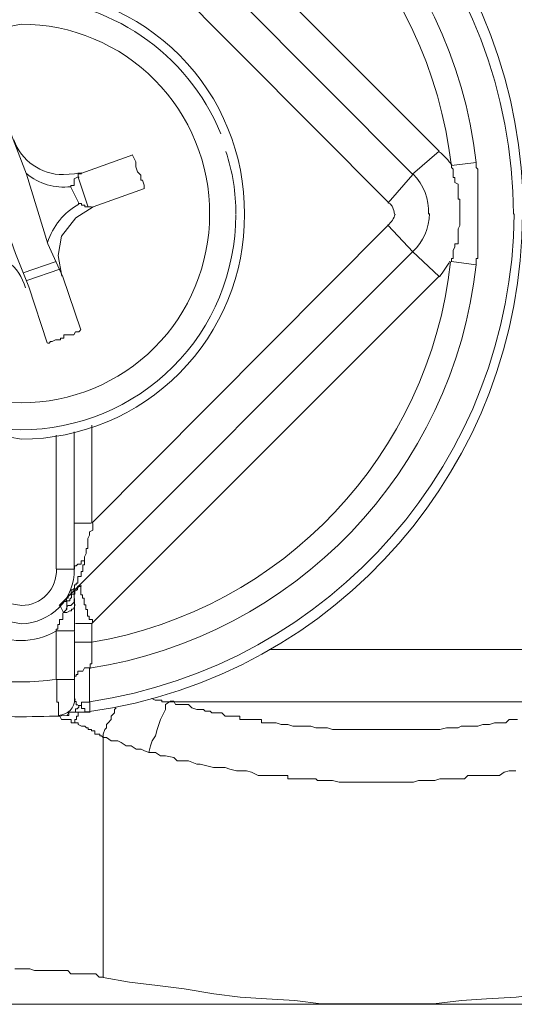
# Model space of a CAD drawing. Units: millimetres. Extents: x 286245 to 320813, y 442116 to 466567.
# Drawn here: x 296412 to 296439, y 449803 to 449857 of the extents above; entities that cross this region are included whole.
import ezdxf

# ---------------------------------------------------------------- set-up
doc = ezdxf.new("R2010")
doc.units = ezdxf.units.MM
doc.header["$MEASUREMENT"] = 0
doc.layers.add('at_Entity', color=7, linetype='Continuous')
doc.layers.add('kotłownia_urządzenia', color=7, linetype='Continuous', lineweight=15)

# ---------------------------------------------------------------- blocks, each defined once
blk = doc.blocks.new('vitomoduł 200')
at = {"layer": 'at_Entity', "color": 7, "lineweight": 20}
for p, q in [((357826.994, 378024.74), (357822.85, 378023.901)), ((357829.344, 378016.354), (357829.658, 378016.369)), ((357829.658, 378016.369), (357829.959, 378016.402)), ((357829.959, 378016.402), (357830.157, 378016.433)), ((357830.157, 378016.433), (357830.358, 378016.447)), ((357847.567, 378014.733), (357847.434, 378014.788)), ((357847.683, 378014.596), (357847.567, 378014.733)), ((357831.003, 378014.557), (357830.029, 378013.94)), ((357847.771, 378014.36), (357847.683, 378014.596)), ((357847.802, 378014.143), (357847.771, 378014.36)), ((357830.029, 378013.94), (357829.245, 378012.925)), ((357829.245, 378012.925), (357829.057, 378011.849)), ((357829.057, 378011.849), (357829.252, 378010.687)), ((357822.188, 378002.448), (357827.003, 378001.61)), ((357829.952, 377994.366), (357829.952, 378002.015)), ((357826.208, 377992.463), (357827.022, 377992.339)), ((357825.803, 377991.532), (357827.003, 377991.325))]:
    blk.add_line(p, q, dxfattribs=at)
for points in [[(357850.29, 378017.663), (357830.938, 378037.015)], [(357848.834, 378016.354), (357829.113, 378036.167)], [(357847.452, 378014.825), (357830.957, 378031.412)], [(357830.321, 378007.71), (357829.307, 378010.659), (357828.478, 378012.502), (357827.28, 378016.373), (357826.542, 378018.308), (357825.437, 378021.349)], [(357823.547, 378020.704), (357824.653, 378017.663), (357825.298, 378015.82), (357826.681, 378011.949), (357827.418, 378010.106), (357828.432, 378006.973)], [(357833.224, 378017.451), (357830.367, 378016.437)], [(357833.841, 378015.589), (357833.841, 378015.774), (357833.749, 378016.05), (357833.657, 378016.05), (357833.657, 378016.327), (357833.472, 378016.511), (357833.38, 378016.787), (357833.38, 378016.88), (357833.38, 378017.064), (357833.288, 378017.248), (357833.196, 378017.433)], [(357850.29, 378017.663), (357848.816, 378016.373)], [(357852.364, 378017.036), (357850.982, 378016.852)], [(357852.364, 378011.304), (357852.364, 378011.489), (357852.364, 378011.673), (357852.456, 378011.673), (357852.456, 378011.857), (357852.456, 378012.042), (357852.456, 378012.134), (357852.456, 378012.226), (357852.456, 378012.502), (357852.456, 378012.687), (357852.456, 378012.779), (357852.456, 378012.871), (357852.456, 378013.055), (357852.456, 378013.147), (357852.456, 378013.332), (357852.456, 378013.516), (357852.456, 378013.608), (357852.456, 378013.7), (357852.456, 378013.885), (357852.456, 378013.977), (357852.456, 378014.161), (357852.456, 378014.345), (357852.456, 378014.438), (357852.456, 378014.53), (357852.456, 378014.714), (357852.456, 378014.806), (357852.456, 378014.99), (357852.456, 378015.175), (357852.456, 378015.359), (357852.456, 378015.451), (357852.456, 378015.543), (357852.456, 378015.82), (357852.456, 378015.82), (357852.456, 378016.004), (357852.456, 378016.188), (357852.456, 378016.373), (357852.456, 378016.373), (357852.456, 378016.649), (357852.364, 378016.741), (357852.364, 378016.834), (357852.364, 378017.018)], [(357830.173, 378016.207), (357830.173, 378016.391), (357830.173, 378016.391), (357830.173, 378016.391), (357830.173, 378016.391), (357830.173, 378016.391), (357830.173, 378016.391), (357830.173, 378016.391), (357830.358, 378016.391), (357830.358, 378016.391), (357830.358, 378016.391)], [(357848.834, 378016.354), (357847.452, 378014.788)], [(357850.982, 378016.834), (357850.982, 378016.834), (357850.982, 378016.741), (357851.074, 378016.649), (357851.074, 378016.649), (357851.074, 378016.557), (357851.074, 378016.373), (357851.074, 378016.373), (357851.074, 378016.373), (357851.074, 378016.188), (357851.166, 378016.188), (357851.166, 378016.096), (357851.166, 378016.004), (357851.166, 378016.004), (357851.166, 378015.912), (357851.35, 378015.82), (357851.35, 378015.82), (357851.35, 378015.636), (357851.35, 378015.543), (357851.35, 378015.543), (357851.35, 378015.451), (357851.35, 378015.359), (357851.35, 378015.359), (357851.35, 378015.267), (357851.35, 378015.175), (357851.35, 378015.175), (357851.35, 378014.99), (357851.35, 378014.99), (357851.35, 378014.99), (357851.442, 378014.99), (357851.442, 378014.806), (357851.442, 378014.714), (357851.442, 378014.714), (357851.442, 378014.622), (357851.442, 378014.53), (357851.442, 378014.53), (357851.442, 378014.438), (357851.442, 378014.345), (357851.442, 378014.345), (357851.442, 378014.161), (357851.442, 378014.161), (357851.442, 378014.161), (357851.442, 378014.161), (357851.442, 378013.977), (357851.442, 378013.977), (357851.442, 378013.885), (357851.442, 378013.885), (357851.442, 378013.885), (357851.442, 378013.885), (357851.442, 378013.792), (357851.442, 378013.792), (357851.442, 378013.7), (357851.442, 378013.7), (357851.442, 378013.7), (357851.442, 378013.608), (357851.442, 378013.608), (357851.442, 378013.516), (357851.442, 378013.516), (357851.442, 378013.516), (357851.442, 378013.516), (357851.35, 378013.332), (357851.35, 378013.332), (357851.35, 378013.332), (357851.35, 378013.332), (357851.35, 378013.332), (357851.35, 378013.147), (357851.35, 378013.147), (357851.35, 378013.055), (357851.35, 378013.055), (357851.35, 378013.055), (357851.35, 378013.055), (357851.35, 378012.963), (357851.35, 378012.963), (357851.35, 378012.871), (357851.35, 378012.871), (357851.35, 378012.871), (357851.35, 378012.779), (357851.35, 378012.779), (357851.35, 378012.687), (357851.35, 378012.687), (357851.35, 378012.687), (357851.35, 378012.687), (357851.35, 378012.502), (357851.35, 378012.502), (357851.35, 378012.502), (357851.166, 378012.502), (357851.166, 378012.502), (357851.166, 378012.318), (357851.166, 378012.318), (357851.166, 378012.318), (357851.166, 378012.318), (357851.166, 378012.318), (357851.166, 378012.318), (357851.074, 378012.134), (357851.074, 378012.042), (357851.074, 378012.042), (357851.074, 378012.042), (357851.074, 378012.042), (357851.074, 378011.949), (357851.074, 378011.949), (357851.074, 378011.857), (357851.074, 378011.857), (357851.074, 378011.857), (357851.074, 378011.673), (357851.074, 378011.673), (357851.074, 378011.673), (357850.982, 378011.673), (357850.982, 378011.673), (357850.982, 378011.489), (357850.982, 378011.489), (357850.982, 378011.489)], [(357829.759, 378015.654), (357829.759, 378015.746), (357829.943, 378015.746), (357829.943, 378015.838), (357829.943, 378016.023), (357829.943, 378016.023), (357829.943, 378016.023), (357829.943, 378016.115), (357830.127, 378016.207), (357830.127, 378016.207), (357830.219, 378016.207)], [(357830.173, 378016.207), (357830.726, 378014.548)], [(357829.759, 378015.654), (357830.219, 378014.732)], [(357831.003, 378014.557), (357833.859, 378015.571)], [(357830.726, 378014.557), (357830.726, 378014.557), (357830.634, 378014.557), (357830.542, 378014.557), (357830.542, 378014.65), (357830.358, 378014.65), (357830.358, 378014.65), (357830.358, 378014.742), (357830.358, 378014.742), (357830.173, 378014.742), (357830.173, 378014.742)], [(357830.726, 378014.557), (357830.726, 378014.557), (357830.726, 378014.557), (357830.818, 378014.557), (357830.818, 378014.557), (357830.818, 378014.557), (357830.91, 378014.557), (357830.91, 378014.557), (357830.91, 378014.557), (357830.91, 378014.557), (357830.91, 378014.557)], [(357830.938, 377996.928), (357847.434, 378013.516)], [(357847.452, 378013.516), (357848.834, 378012.042)], [(357848.834, 378012.06), (357829.113, 377992.339)], [(357850.29, 378010.678), (357848.816, 378012.06)], [(357828.938, 378011.516), (357827.095, 378010.871)], [(357850.982, 378011.516), (357852.364, 378011.332)], [(357829.141, 378011.092), (357827.298, 378010.447)], [(357830.938, 377991.335), (357850.29, 378010.687)], [(357828.45, 378006.955), (357828.542, 378006.955), (357828.634, 378007.047), (357828.726, 378007.047), (357828.911, 378007.139), (357828.911, 378007.139), (357829.095, 378007.139), (357829.187, 378007.139), (357829.187, 378007.231), (357829.371, 378007.231), (357829.371, 378007.415), (357829.464, 378007.415), (357829.556, 378007.415), (357829.74, 378007.415), (357829.74, 378007.415), (357829.924, 378007.415), (357830.017, 378007.6), (357830.109, 378007.6), (357830.201, 378007.6), (357830.201, 378007.6), (357830.293, 378007.692)], [(357830.938, 378002.393), (357830.938, 377996.956)], [(357828.938, 378001.84), (357828.938, 377994.376)], [(357829.97, 377996.928), (357830.892, 377996.928)], [(357830.523, 377994.781), (357830.523, 377994.781), (357830.523, 377994.873), (357830.523, 377994.965), (357830.523, 377994.965), (357830.523, 377994.965), (357830.523, 377995.058), (357830.523, 377995.058), (357830.616, 377995.242), (357830.616, 377995.242), (357830.616, 377995.242), (357830.616, 377995.242), (357830.616, 377995.426), (357830.616, 377995.426), (357830.616, 377995.518), (357830.708, 377995.518), (357830.708, 377995.611), (357830.708, 377995.611), (357830.708, 377995.703), (357830.708, 377995.795), (357830.708, 377995.795), (357830.708, 377995.795), (357830.708, 377995.795), (357830.708, 377995.795), (357830.708, 377995.887), (357830.708, 377995.887), (357830.708, 377995.887), (357830.708, 377995.887), (357830.708, 377996.071), (357830.708, 377996.071), (357830.708, 377996.071), (357830.708, 377996.071), (357830.708, 377996.071), (357830.708, 377996.071), (357830.708, 377996.071), (357830.708, 377996.071), (357830.8, 377996.256), (357830.8, 377996.256), (357830.8, 377996.256), (357830.8, 377996.256), (357830.8, 377996.256), (357830.8, 377996.348), (357830.8, 377996.348), (357830.8, 377996.44), (357830.8, 377996.44), (357830.8, 377996.44), (357830.8, 377996.44), (357830.8, 377996.44), (357830.984, 377996.532), (357830.984, 377996.532), (357830.984, 377996.624), (357830.984, 377996.624), (357830.984, 377996.624), (357830.984, 377996.624), (357830.984, 377996.716), (357830.984, 377996.716), (357830.984, 377996.901), (357830.984, 377996.901), (357830.984, 377996.901), (357830.984, 377996.901), (357830.984, 377996.901)], [(357829.97, 377994.366), (357828.957, 377994.366)], [(357830.523, 377994.781), (357830.523, 377994.781), (357830.523, 377994.781), (357830.523, 377994.781), (357830.523, 377994.689), (357830.523, 377994.689), (357830.523, 377994.597), (357830.523, 377994.597), (357830.523, 377994.597), (357830.523, 377994.597), (357830.523, 377994.597), (357830.431, 377994.597), (357830.431, 377994.413), (357830.431, 377994.413), (357830.431, 377994.413), (357830.431, 377994.413), (357830.431, 377994.413), (357830.431, 377994.32), (357830.431, 377994.32), (357830.431, 377994.228), (357830.339, 377994.228), (357830.339, 377994.228), (357830.339, 377994.228), (357830.339, 377994.228), (357830.339, 377994.136), (357830.339, 377994.136), (357830.339, 377994.136), (357830.339, 377994.044), (357830.339, 377994.044), (357830.339, 377994.044), (357830.339, 377994.044), (357830.339, 377994.044), (357830.339, 377993.952), (357830.155, 377993.952), (357830.155, 377993.86), (357830.155, 377993.86), (357830.155, 377993.86), (357830.155, 377993.86), (357830.155, 377993.86), (357830.155, 377993.767), (357830.155, 377993.767), (357830.155, 377993.583), (357830.063, 377993.583), (357830.063, 377993.583), (357830.063, 377993.583), (357830.063, 377993.583), (357830.063, 377993.491), (357829.97, 377993.491), (357829.97, 377993.399), (357829.97, 377993.399), (357829.97, 377993.399), (357829.97, 377993.399), (357829.97, 377993.399), (357829.97, 377993.307), (357829.97, 377993.307), (357829.878, 377993.215), (357829.878, 377993.215), (357829.878, 377993.215), (357829.786, 377993.215), (357829.786, 377993.215), (357829.786, 377993.122), (357829.786, 377993.122), (357829.786, 377992.938), (357829.786, 377992.938), (357829.786, 377992.938), (357829.694, 377992.938), (357829.694, 377992.938), (357829.694, 377992.938), (357829.602, 377992.938), (357829.602, 377992.754), (357829.602, 377992.754), (357829.602, 377992.754), (357829.602, 377992.754), (357829.602, 377992.754), (357829.51, 377992.754), (357829.51, 377992.754), (357829.51, 377992.754), (357829.51, 377992.569), (357829.325, 377992.569), (357829.325, 377992.569), (357829.325, 377992.569), (357829.325, 377992.569), (357829.325, 377992.477), (357829.325, 377992.477), (357829.233, 377992.385), (357829.233, 377992.385), (357829.141, 377992.385), (357829.141, 377992.385), (357829.141, 377992.385), (357829.141, 377992.293), (357829.141, 377992.293)], [(357829.97, 377994.366), (357829.97, 377994.459), (357829.97, 377994.459), (357829.97, 377994.551), (357830.063, 377994.551), (357830.063, 377994.551), (357830.155, 377994.643), (357830.339, 377994.643), (357830.339, 377994.827), (357830.431, 377994.827), (357830.523, 377994.827)], [(357829.344, 377991.952), (357829.528, 377992.136), (357829.528, 377992.136), (357829.528, 377992.321), (357829.528, 377992.321), (357829.528, 377992.321), (357829.528, 377992.413), (357829.528, 377992.413), (357829.528, 377992.413), (357829.528, 377992.413), (357829.528, 377992.413), (357829.528, 377992.413), (357829.528, 377992.413), (357829.528, 377992.413), (357829.528, 377992.505), (357829.528, 377992.505), (357829.528, 377992.505), (357829.528, 377992.597), (357829.528, 377992.597), (357829.528, 377992.597), (357829.528, 377992.597), (357829.712, 377992.597), (357829.712, 377992.597), (357829.712, 377992.597), (357829.712, 377992.689), (357829.712, 377992.689), (357829.712, 377992.689), (357829.805, 377992.781), (357829.805, 377992.781), (357829.805, 377992.781), (357829.805, 377992.781), (357829.805, 377992.781), (357829.805, 377992.781), (357829.805, 377992.781), (357829.805, 377992.874), (357829.805, 377992.874), (357829.805, 377992.874), (357829.805, 377992.874), (357829.805, 377992.966), (357829.897, 377992.966), (357829.897, 377992.966), (357829.897, 377992.966), (357829.897, 377992.966), (357829.897, 377992.966), (357829.897, 377992.966), (357829.989, 377992.966), (357829.989, 377992.966), (357829.989, 377993.15), (357829.989, 377993.15), (357829.989, 377993.15), (357829.989, 377993.15), (357829.989, 377993.15), (357829.989, 377993.242), (357829.989, 377993.242), (357829.989, 377993.242), (357829.989, 377993.242), (357829.989, 377993.242), (357830.081, 377993.242), (357830.081, 377993.242), (357830.081, 377993.242), (357830.081, 377993.242), (357830.081, 377993.242), (357830.081, 377993.242), (357830.173, 377993.334), (357830.173, 377993.334), (357830.173, 377993.334), (357830.173, 377993.334), (357830.173, 377993.427), (357830.173, 377993.427), (357830.173, 377993.427), (357830.173, 377993.427), (357830.358, 377993.427)], [(357830.321, 377993.399), (357830.136, 377993.399), (357830.136, 377993.307), (357830.136, 377993.215), (357830.136, 377993.215), (357829.952, 377993.122), (357829.952, 377992.938), (357829.952, 377992.938), (357829.952, 377992.938), (357829.952, 377992.754), (357829.952, 377992.754)], [(357830.321, 377993.399), (357830.321, 377993.399), (357830.321, 377993.399), (357830.321, 377993.399), (357830.321, 377993.399), (357830.321, 377993.399), (357830.321, 377993.399), (357830.321, 377993.399), (357830.321, 377993.399), (357830.321, 377993.399), (357830.321, 377993.399), (357830.321, 377993.399), (357830.321, 377993.399), (357830.321, 377993.399), (357830.321, 377993.399), (357830.321, 377993.399), (357830.321, 377993.399), (357830.321, 377993.399), (357830.321, 377993.399), (357830.321, 377993.399), (357830.321, 377993.399), (357830.321, 377993.399), (357830.321, 377993.399), (357830.321, 377993.399), (357830.321, 377993.399), (357830.321, 377993.399), (357830.321, 377993.399), (357830.321, 377993.399), (357830.321, 377993.399), (357830.321, 377993.399), (357830.321, 377993.307), (357830.321, 377993.307), (357830.321, 377993.307), (357830.321, 377993.307), (357830.321, 377993.307), (357830.321, 377993.307), (357830.321, 377993.307), (357830.321, 377993.307), (357830.321, 377993.307), (357830.321, 377993.307), (357830.321, 377993.215), (357830.321, 377993.215), (357830.321, 377993.215), (357830.321, 377993.215), (357830.321, 377993.215), (357830.321, 377993.215), (357830.321, 377993.215), (357830.321, 377993.215), (357830.321, 377993.215), (357830.321, 377993.215), (357830.321, 377993.215), (357830.321, 377993.215), (357830.321, 377993.215), (357830.321, 377993.215), (357830.321, 377993.215), (357830.321, 377993.122), (357830.321, 377993.122), (357830.321, 377993.122), (357830.321, 377993.122), (357830.321, 377993.122), (357830.321, 377993.122), (357830.321, 377992.938), (357830.321, 377992.938), (357830.321, 377992.938), (357830.321, 377992.938), (357830.321, 377992.938), (357830.413, 377992.938), (357830.413, 377992.938), (357830.413, 377992.938), (357830.413, 377992.938), (357830.413, 377992.938), (357830.413, 377992.938), (357830.413, 377992.938), (357830.413, 377992.938), (357830.413, 377992.938), (357830.413, 377992.938), (357830.413, 377992.938), (357830.413, 377992.754), (357830.413, 377992.754), (357830.413, 377992.754), (357830.413, 377992.754), (357830.505, 377992.754), (357830.505, 377992.754), (357830.505, 377992.754), (357830.505, 377992.754), (357830.505, 377992.754), (357830.505, 377992.569), (357830.505, 377992.569), (357830.505, 377992.569), (357830.505, 377992.569), (357830.505, 377992.477), (357830.505, 377992.477), (357830.505, 377992.385), (357830.597, 377992.385), (357830.597, 377992.385), (357830.597, 377992.385), (357830.597, 377992.293), (357830.597, 377992.109), (357830.597, 377992.109), (357830.689, 377992.109), (357830.689, 377992.109), (357830.689, 377992.109), (357830.689, 377992.109), (357830.689, 377991.924), (357830.689, 377991.924), (357830.689, 377991.924), (357830.689, 377991.924), (357830.689, 377991.924), (357830.689, 377991.924), (357830.689, 377991.74), (357830.689, 377991.74), (357830.781, 377991.74), (357830.781, 377991.74), (357830.781, 377991.648), (357830.781, 377991.556), (357830.966, 377991.556), (357830.966, 377991.556), (357830.966, 377991.464), (357830.966, 377991.371), (357830.966, 377991.371), (357830.966, 377991.371)], [(357829.97, 377992.367), (357829.97, 377992.735)], [(357829.344, 377991.952), (357829.16, 377992.321)], [(357829.344, 377991.952), (357829.528, 377991.952), (357829.528, 377991.952), (357829.712, 377992.044), (357829.805, 377992.044), (357829.805, 377992.136), (357829.897, 377992.136), (357829.897, 377992.136), (357829.989, 377992.321), (357829.989, 377992.413), (357829.989, 377992.413)], [(357829.491, 377992.155), (357829.583, 377992.339), (357829.583, 377992.339), (357829.676, 377992.339), (357829.768, 377992.339), (357829.768, 377992.339), (357829.952, 377992.523), (357829.952, 377992.616), (357829.952, 377992.616), (357829.952, 377992.708), (357829.952, 377992.708)], [(357829.97, 377990.92), (357829.97, 377992.394)], [(357828.938, 377990.92), (357828.938, 377990.92), (357828.938, 377990.92), (357828.938, 377990.92), (357828.938, 377990.92), (357828.938, 377991.012), (357828.938, 377991.012), (357829.031, 377991.012), (357829.031, 377991.104), (357829.031, 377991.104), (357829.031, 377991.104), (357829.031, 377991.104), (357829.031, 377991.104), (357829.031, 377991.104), (357829.031, 377991.104), (357829.031, 377991.289), (357829.123, 377991.289), (357829.123, 377991.289), (357829.123, 377991.381), (357829.123, 377991.381), (357829.123, 377991.381), (357829.123, 377991.381), (357829.123, 377991.381), (357829.123, 377991.381), (357829.123, 377991.381), (357829.123, 377991.473), (357829.123, 377991.473), (357829.123, 377991.473), (357829.123, 377991.565), (357829.123, 377991.565), (357829.123, 377991.565), (357829.123, 377991.565), (357829.123, 377991.565), (357829.307, 377991.565), (357829.307, 377991.565), (357829.307, 377991.657), (357829.307, 377991.657), (357829.307, 377991.657), (357829.307, 377991.749), (357829.307, 377991.749), (357829.307, 377991.749), (357829.307, 377991.749), (357829.307, 377991.749), (357829.307, 377991.749), (357829.307, 377991.841), (357829.307, 377991.841), (357829.307, 377991.841), (357829.307, 377991.841), (357829.307, 377991.934), (357829.307, 377991.934), (357829.307, 377991.934)], [(357830.938, 377991.335), (357830.017, 377991.335)], [(357830.938, 377990.293), (357830.938, 377991.307)], [(357828.938, 377990.92), (357828.938, 377988.247)], [(357829.97, 377990.92), (357828.957, 377990.92)], [(357829.97, 377988.22), (357829.97, 377990.892)], [(357829.97, 377990.293), (357830.892, 377990.293)], [(357830.938, 377990.293), (357830.938, 377990.293), (357830.938, 377990.293), (357830.938, 377990.293), (357830.938, 377990.293), (357830.938, 377990.293), (357830.938, 377990.201), (357830.938, 377990.201), (357830.938, 377990.201), (357830.938, 377990.201), (357830.938, 377990.109), (357830.938, 377990.109), (357830.938, 377990.109), (357830.938, 377990.109), (357830.938, 377990.109), (357830.938, 377990.109), (357830.938, 377990.109), (357830.938, 377990.109), (357830.938, 377989.925), (357830.938, 377989.925), (357830.938, 377989.925), (357830.938, 377989.925), (357830.938, 377989.925), (357830.938, 377989.833), (357830.938, 377989.833), (357830.938, 377989.833), (357830.938, 377989.833), (357830.938, 377989.833), (357830.938, 377989.833), (357830.938, 377989.833), (357830.938, 377989.833), (357830.938, 377989.74), (357830.938, 377989.74), (357830.938, 377989.74), (357830.938, 377989.74), (357830.938, 377989.74), (357830.938, 377989.648), (357830.938, 377989.648), (357830.938, 377989.648), (357830.938, 377989.648), (357830.938, 377989.648), (357830.938, 377989.648), (357830.938, 377989.648), (357830.938, 377989.648), (357830.938, 377989.648), (357830.938, 377989.648), (357830.938, 377989.556), (357830.938, 377989.556), (357830.938, 377989.556), (357830.938, 377989.556), (357830.938, 377989.556), (357830.938, 377989.464), (357830.938, 377989.464), (357830.938, 377989.464), (357830.938, 377989.372), (357830.938, 377989.372), (357830.938, 377989.28), (357830.938, 377989.28), (357830.938, 377989.28), (357830.938, 377989.28), (357830.938, 377989.095), (357830.846, 377989.095), (357830.846, 377989.095), (357830.846, 377989.095), (357830.846, 377989.095), (357830.846, 377989.095), (357830.846, 377989.095), (357830.846, 377988.911), (357830.846, 377988.911), (357830.846, 377988.819), (357830.846, 377988.819)], [(357840.826, 377989.879), (357863.865, 377989.879)], [(357829.97, 377988.22), (357829.97, 377988.22), (357829.97, 377988.22), (357829.97, 377988.312), (357829.97, 377988.404), (357829.97, 377988.404), (357830.063, 377988.404), (357830.063, 377988.496), (357830.155, 377988.496), (357830.155, 377988.681), (357830.155, 377988.681), (357830.339, 377988.681), (357830.339, 377988.681), (357830.339, 377988.681), (357830.431, 377988.681), (357830.523, 377988.865), (357830.523, 377988.865), (357830.616, 377988.865), (357830.708, 377988.865), (357830.708, 377988.865), (357830.8, 377988.865)], [(357830.8, 377986.976), (357830.8, 377988.819)], [(357828.938, 377988.22), (357829.952, 377988.22)], [(357829.077, 377986.211), (357829.077, 377986.211), (357829.077, 377986.211), (357829.077, 377986.211), (357829.077, 377986.211), (357829.077, 377986.211), (357829.077, 377986.211), (357829.077, 377986.211), (357829.077, 377986.211), (357829.077, 377986.211), (357829.077, 377986.211), (357829.077, 377986.211), (357829.077, 377986.211), (357829.077, 377986.211), (357829.077, 377986.211), (357829.077, 377986.211), (357829.077, 377986.211), (357829.077, 377986.211), (357829.077, 377986.211), (357829.077, 377986.211), (357829.077, 377986.211), (357829.077, 377986.211), (357829.077, 377986.211), (357829.077, 377986.211), (357829.077, 377986.211), (357829.077, 377986.395), (357829.077, 377986.395), (357829.077, 377986.395), (357829.077, 377986.395), (357829.077, 377986.395), (357829.077, 377986.395), (357829.077, 377986.395), (357829.077, 377986.395), (357829.077, 377986.395), (357829.077, 377986.395), (357829.077, 377986.395), (357829.077, 377986.395), (357829.077, 377986.395), (357829.077, 377986.395), (357829.077, 377986.395), (357829.077, 377986.395), (357829.077, 377986.395), (357829.077, 377986.395), (357829.077, 377986.395), (357829.077, 377986.395), (357829.077, 377986.395), (357829.077, 377986.395), (357829.077, 377986.395), (357829.077, 377986.395), (357829.077, 377986.395), (357829.077, 377986.395), (357829.077, 377986.395), (357829.077, 377986.395), (357829.077, 377986.395), (357829.077, 377986.579), (357829.077, 377986.579), (357829.077, 377986.579), (357829.077, 377986.579), (357829.077, 377986.579), (357829.077, 377986.579), (357829.077, 377986.579), (357829.077, 377986.579), (357829.077, 377986.579), (357829.077, 377986.579), (357829.077, 377986.579), (357829.077, 377986.579), (357829.077, 377986.672), (357829.077, 377986.672), (357829.077, 377986.672), (357829.077, 377986.672), (357829.077, 377986.672), (357829.077, 377986.672), (357829.077, 377986.764), (357829.077, 377986.764), (357829.077, 377986.764), (357829.077, 377986.764), (357829.077, 377986.764), (357829.077, 377986.764), (357829.077, 377986.764), (357829.077, 377986.764), (357829.077, 377986.764), (357829.077, 377986.856), (357829.077, 377986.856), (357829.077, 377986.856), (357829.077, 377986.856), (357829.077, 377986.948), (357829.077, 377986.948), (357829.077, 377986.948), (357829.077, 377986.948), (357829.077, 377986.948), (357828.984, 377986.948), (357828.984, 377986.948), (357828.984, 377987.04), (357828.984, 377987.04), (357828.984, 377987.04), (357828.984, 377987.132), (357828.984, 377987.132), (357828.984, 377987.132), (357828.984, 377987.132), (357828.984, 377987.132), (357828.984, 377987.132), (357828.984, 377987.225), (357828.984, 377987.225), (357828.984, 377987.409), (357828.984, 377987.409), (357828.984, 377987.409), (357828.984, 377987.409), (357828.984, 377987.409), (357828.984, 377987.501), (357828.984, 377987.501), (357828.984, 377987.501), (357828.984, 377987.593), (357828.984, 377987.593), (357828.984, 377987.593), (357828.984, 377987.593), (357828.984, 377987.685), (357828.984, 377987.685), (357828.984, 377987.777), (357828.984, 377987.777), (357828.984, 377987.777), (357828.984, 377987.777), (357828.984, 377987.87), (357828.984, 377987.87), (357828.984, 377988.054), (357828.984, 377988.054), (357828.984, 377988.054), (357828.984, 377988.054), (357828.984, 377988.054), (357828.984, 377988.238), (357828.984, 377988.238), (357828.984, 377988.238)], [(357829.97, 377987.178), (357829.97, 377988.192)], [(357829.556, 377986.211), (357829.648, 377986.395), (357829.74, 377986.395), (357829.74, 377986.395), (357829.924, 377986.395), (357830.017, 377986.395), (357830.017, 377986.579), (357830.109, 377986.579), (357830.201, 377986.672), (357830.201, 377986.764), (357830.201, 377986.764)], [(357829.97, 377987.178), (357829.97, 377987.178), (357829.97, 377987.178), (357829.97, 377987.178), (357829.97, 377987.178), (357829.97, 377987.178), (357829.97, 377987.178), (357829.97, 377987.178), (357829.97, 377987.178), (357829.97, 377987.178), (357829.97, 377987.178), (357829.97, 377987.178), (357829.97, 377987.178), (357829.97, 377987.178), (357829.97, 377987.086), (357829.97, 377987.086), (357829.97, 377987.086), (357829.97, 377987.086), (357829.97, 377987.086), (357829.97, 377987.086), (357829.97, 377987.086), (357829.97, 377987.086), (357829.97, 377987.086), (357829.97, 377986.994), (357829.97, 377986.994), (357829.97, 377986.994), (357829.97, 377986.994), (357829.97, 377986.994), (357829.97, 377986.994), (357829.97, 377986.994), (357829.97, 377986.994), (357829.97, 377986.994), (357829.97, 377986.994), (357829.97, 377986.994), (357830.063, 377986.994), (357830.063, 377986.994), (357830.063, 377986.994), (357830.063, 377986.994), (357830.063, 377986.81), (357830.063, 377986.81), (357830.063, 377986.81), (357830.155, 377986.81), (357830.155, 377986.81), (357830.155, 377986.81), (357830.155, 377986.81), (357830.155, 377986.81), (357830.155, 377986.81), (357830.155, 377986.81), (357830.155, 377986.81), (357830.155, 377986.81), (357830.155, 377986.81)], [(357830.173, 377986.773), (357830.358, 377986.773), (357830.358, 377986.865), (357830.358, 377986.865), (357830.358, 377986.957), (357830.542, 377986.957), (357830.542, 377986.957), (357830.634, 377986.957), (357830.726, 377986.957), (357830.726, 377986.957), (357830.818, 377986.957), (357830.818, 377986.957), (357830.818, 377986.773), (357830.818, 377986.773), (357830.818, 377986.589), (357830.818, 377986.589), (357830.818, 377986.589), (357830.818, 377986.404), (357830.818, 377986.404), (357830.818, 377986.404), (357830.818, 377986.404)], [(357830.173, 377986.773), (357830.173, 377986.773), (357830.358, 377986.773), (357830.358, 377986.773), (357830.358, 377986.773), (357830.358, 377986.773), (357830.358, 377986.773), (357830.358, 377986.589), (357830.358, 377986.589), (357830.358, 377986.589), (357830.358, 377986.589), (357830.358, 377986.589), (357830.358, 377986.589), (357830.358, 377986.589), (357830.358, 377986.589), (357830.358, 377986.589), (357830.542, 377986.589), (357830.542, 377986.589), (357830.542, 377986.589), (357830.542, 377986.589), (357830.542, 377986.589), (357830.542, 377986.589), (357830.542, 377986.589), (357830.542, 377986.404), (357830.542, 377986.404), (357830.542, 377986.404), (357830.634, 377986.404), (357830.634, 377986.404), (357830.634, 377986.404), (357830.634, 377986.404), (357830.634, 377986.404), (357830.726, 377986.404), (357830.726, 377986.404), (357830.726, 377986.404), (357830.726, 377986.404), (357830.726, 377986.404), (357830.726, 377986.404), (357830.726, 377986.404), (357830.726, 377986.404), (357830.818, 377986.404), (357830.818, 377986.404)], [(357854.668, 377985.99), (357854.483, 377985.99), (357854.207, 377985.99), (357854.023, 377985.805), (357853.838, 377985.805), (357853.654, 377985.805), (357853.378, 377985.805), (357853.101, 377985.713), (357852.732, 377985.713), (357852.456, 377985.621), (357852.18, 377985.621), (357851.903, 377985.621), (357851.534, 377985.621), (357851.35, 377985.529), (357850.889, 377985.529), (357850.705, 377985.529), (357850.336, 377985.437), (357850.06, 377985.437), (357849.691, 377985.437), (357849.507, 377985.437), (357849.138, 377985.437), (357848.862, 377985.437), (357848.493, 377985.437), (357848.217, 377985.437), (357848.033, 377985.437), (357847.572, 377985.437), (357847.388, 377985.437), (357847.019, 377985.437), (357846.742, 377985.437), (357846.374, 377985.437), (357846.097, 377985.437), (357845.821, 377985.437), (357845.544, 377985.437), (357845.176, 377985.437), (357844.992, 377985.437), (357844.531, 377985.437), (357844.346, 377985.437), (357844.07, 377985.529), (357843.701, 377985.529), (357843.425, 377985.529), (357843.148, 377985.621), (357842.78, 377985.621), (357842.503, 377985.621), (357842.135, 377985.621), (357841.858, 377985.713), (357841.49, 377985.713), (357841.213, 377985.805), (357841.121, 377985.805), (357841.029, 377985.805), (357841.029, 377985.805), (357840.845, 377985.805), (357840.845, 377985.805), (357840.568, 377985.805), (357840.568, 377985.805), (357840.384, 377985.805), (357840.384, 377985.99), (357840.292, 377985.99), (357840.2, 377985.99), (357840.015, 377985.99), (357840.015, 377985.99), (357839.831, 377985.99), (357839.739, 377985.99), (357839.647, 377985.99), (357839.554, 377985.99), (357839.462, 377985.99), (357839.37, 377985.99), (357839.186, 377985.99), (357839.186, 377986.174), (357839.002, 377986.174), (357839.002, 377986.174), (357838.817, 377986.174), (357838.817, 377986.174), (357838.633, 377986.174), (357838.633, 377986.174), (357838.541, 377986.174), (357838.356, 377986.174), (357838.356, 377986.174), (357838.172, 377986.358), (357838.172, 377986.358), (357837.988, 377986.358), (357837.896, 377986.358), (357837.804, 377986.358), (357837.711, 377986.358), (357837.619, 377986.358), (357837.527, 377986.45), (357837.343, 377986.45), (357837.251, 377986.45), (357837.158, 377986.543), (357837.066, 377986.543), (357836.974, 377986.543), (357836.974, 377986.543), (357836.79, 377986.543), (357836.79, 377986.543), (357836.513, 377986.635), (357836.513, 377986.635), (357836.329, 377986.819), (357836.329, 377986.819), (357836.145, 377986.819), (357836.145, 377986.819), (357835.868, 377986.819), (357835.868, 377986.819), (357835.868, 377986.819), (357835.684, 377986.819), (357835.592, 377986.819), (357835.5, 377987.003), (357835.408, 377987.003), (357835.315, 377987.003), (357835.039, 377986.819), (357835.039, 377986.543), (357834.855, 377986.174), (357834.762, 377985.99), (357834.67, 377985.713), (357834.578, 377985.437), (357834.486, 377985.068), (357834.302, 377984.792), (357834.21, 377984.515), (357834.117, 377984.147), (357834.486, 377984.147), (357834.762, 377983.962), (357835.039, 377983.962), (357835.5, 377983.87), (357835.684, 377983.686), (357836.145, 377983.686), (357836.329, 377983.686), (357836.79, 377983.502), (357836.974, 377983.502), (357837.343, 377983.409), (357837.711, 377983.317), (357837.988, 377983.317), (357838.356, 377983.317), (357838.633, 377983.225), (357839.002, 377983.133), (357839.186, 377983.133), (357839.554, 377983.133), (357839.831, 377983.041), (357840.2, 377982.856), (357840.476, 377982.856), (357840.568, 377982.856), (357840.568, 377982.856), (357840.568, 377982.856), (357840.568, 377982.856), (357840.66, 377982.856), (357840.845, 377982.856), (357840.845, 377982.856), (357840.845, 377982.856), (357840.845, 377982.856), (357840.937, 377982.856), (357840.937, 377982.856), (357841.029, 377982.856), (357841.029, 377982.856), (357841.029, 377982.856), (357841.029, 377982.856), (357841.029, 377982.856), (357841.029, 377982.856), (357841.029, 377982.856), (357841.121, 377982.856), (357841.121, 377982.856), (357841.121, 377982.856), (357841.121, 377982.856), (357841.213, 377982.856), (357841.213, 377982.856), (357841.213, 377982.856), (357841.213, 377982.856), (357841.213, 377982.856), (357841.213, 377982.856), (357841.213, 377982.856), (357841.305, 377982.856), (357841.398, 377982.856), (357841.398, 377982.856), (357841.49, 377982.856), (357841.674, 377982.856), (357841.766, 377982.856), (357841.858, 377982.856), (357841.858, 377982.672), (357841.95, 377982.672), (357842.043, 377982.672), (357842.043, 377982.672), (357842.227, 377982.672), (357842.503, 377982.672), (357842.503, 377982.672), (357842.78, 377982.672), (357842.872, 377982.672), (357843.148, 377982.672), (357843.333, 377982.672), (357843.425, 377982.672), (357843.517, 377982.58), (357843.701, 377982.58), (357844.07, 377982.58), (357844.346, 377982.58), (357844.715, 377982.488), (357844.992, 377982.488), (357845.36, 377982.488), (357845.544, 377982.488), (357846.005, 377982.488), (357846.19, 377982.488), (357846.65, 377982.488), (357846.927, 377982.488), (357847.295, 377982.488), (357847.572, 377982.488), (357847.756, 377982.488), (357848.217, 377982.488), (357848.493, 377982.488), (357848.862, 377982.488), (357849.138, 377982.58), (357849.507, 377982.58), (357849.691, 377982.58), (357850.06, 377982.58), (357850.336, 377982.672), (357850.705, 377982.672), (357850.982, 377982.672), (357851.35, 377982.672), (357851.719, 377982.672), (357851.903, 377982.856), (357852.364, 377982.856), (357852.548, 377982.856), (357853.009, 377982.856), (357853.193, 377982.856), (357853.654, 377982.856), (357853.93, 377983.041), (357854.207, 377983.133), (357854.576, 377983.133)], [(357835.297, 377986.976), (357835.205, 377986.976), (357835.113, 377986.976), (357835.113, 377986.976), (357835.021, 377986.976), (357834.836, 377986.976), (357834.836, 377986.976), (357834.836, 377987.068), (357834.836, 377987.068), (357834.652, 377987.068), (357834.652, 377987.068), (357834.56, 377987.068), (357834.56, 377987.068), (357834.468, 377987.068), (357834.468, 377987.068), (357834.468, 377987.068), (357834.468, 377987.068), (357834.283, 377987.16), (357834.283, 377987.16), (357834.283, 377987.16), (357834.283, 377987.16)], [(357835.297, 377986.976), (357859.349, 377986.976)], [(357829.97, 377985.796), (357829.97, 377985.796), (357829.878, 377985.796), (357829.878, 377985.796), (357829.786, 377985.796), (357829.786, 377985.98), (357829.786, 377985.98), (357829.786, 377985.98), (357829.694, 377985.98), (357829.694, 377985.98), (357829.51, 377985.98), (357829.51, 377985.98), (357829.51, 377985.98), (357829.51, 377985.98), (357829.51, 377985.98), (357829.51, 377985.98), (357829.325, 377985.98), (357829.325, 377985.98), (357829.325, 377985.98), (357829.233, 377985.98), (357829.233, 377985.98), (357829.141, 377986.165), (357829.141, 377986.165), (357829.141, 377986.165), (357829.141, 377986.165), (357829.049, 377986.165), (357829.049, 377986.165), (357828.957, 377986.165), (357828.957, 377986.165), (357828.957, 377986.165), (357828.957, 377986.165), (357828.865, 377986.165), (357828.865, 377986.165), (357828.865, 377986.165), (357828.865, 377986.165), (357828.865, 377986.165), (357828.865, 377986.165), (357828.68, 377986.165), (357828.68, 377986.165), (357828.68, 377986.165), (357828.68, 377986.165)], [(357829.556, 377986.211), (357829.648, 377986.211), (357829.648, 377986.395), (357829.74, 377986.395), (357829.74, 377986.395), (357829.924, 377986.395), (357830.017, 377986.395), (357830.017, 377986.395), (357830.017, 377986.395), (357830.109, 377986.395), (357830.201, 377986.395), (357830.201, 377986.395), (357830.293, 377986.395), (357830.293, 377986.395), (357830.385, 377986.395), (357830.477, 377986.395), (357830.477, 377986.395), (357830.569, 377986.395), (357830.754, 377986.395), (357830.754, 377986.395), (357830.846, 377986.395)], [(357829.556, 377986.211), (357829.556, 377986.211), (357829.556, 377986.211), (357829.648, 377986.395), (357829.648, 377986.395), (357829.648, 377986.395), (357829.74, 377986.395), (357829.74, 377986.395), (357829.74, 377986.395), (357829.74, 377986.395), (357829.74, 377986.395)], [(357830.173, 377986.358), (357830.173, 377986.174), (357830.081, 377986.174), (357830.081, 377986.174), (357830.081, 377986.174), (357830.081, 377985.99), (357829.989, 377985.99), (357829.989, 377985.898), (357829.989, 377985.898), (357829.989, 377985.805), (357829.989, 377985.805), (357829.989, 377985.805), (357829.989, 377985.805), (357830.081, 377985.805), (357830.173, 377985.805), (357830.173, 377985.713), (357830.173, 377985.713), (357830.173, 377985.713), (357830.358, 377985.621), (357830.358, 377985.621), (357830.358, 377985.621), (357830.358, 377985.621), (357830.358, 377985.621), (357830.542, 377985.621), (357830.542, 377985.621), (357830.542, 377985.621), (357830.634, 377985.529), (357830.634, 377985.529), (357830.726, 377985.529), (357830.726, 377985.437), (357830.726, 377985.437), (357830.818, 377985.437), (357830.818, 377985.437), (357830.91, 377985.437), (357830.91, 377985.437), (357830.91, 377985.437), (357830.91, 377985.345), (357831.003, 377985.345), (357831.003, 377985.345), (357831.095, 377985.345), (357831.095, 377985.16), (357831.095, 377985.16), (357831.187, 377985.16), (357831.187, 377985.16), (357831.371, 377985.16), (357831.371, 377985.16), (357831.371, 377985.068), (357831.463, 377985.068), (357831.463, 377985.068), (357831.556, 377984.976), (357831.556, 377984.976), (357831.556, 377985.16), (357831.648, 377985.437), (357831.74, 377985.529), (357831.74, 377985.713), (357831.832, 377985.805), (357832.016, 377985.99), (357832.016, 377986.174), (357832.201, 377986.358), (357832.201, 377986.543), (357832.293, 377986.635)], [(357831.556, 377984.976), (357831.74, 377984.976), (357832.016, 377984.792), (357832.385, 377984.792), (357832.569, 377984.7), (357832.846, 377984.515), (357833.122, 377984.515), (357833.399, 377984.331), (357833.675, 377984.331), (357833.859, 377984.239), (357834.136, 377984.147)], [(357831.556, 377984.976), (357831.556, 377971.614), (357833.03, 377971.337), (357834.597, 377971.153), (357836.071, 377970.969), (357837.73, 377970.692), (357839.204, 377970.508), (357840.679, 377970.416), (357842.245, 377970.324), (357843.72, 377970.139), (357845.379, 377970.139), (357846.853, 377970.139), (357848.42, 377970.139), (357849.986, 377970.139), (357851.553, 377970.324), (357852.935, 377970.416), (357854.594, 377970.508), (357856.068, 377970.692), (357857.543, 377970.969), (357859.109, 377971.153), (357860.676, 377971.337), (357862.243, 377971.614), (357862.243, 377984.976)], [(357826.635, 377972.093), (357827.003, 377972.093), (357827.187, 377972.093), (357827.464, 377972.093), (357827.74, 377972.001), (357827.925, 377972.001), (357828.109, 377972.001), (357828.293, 377972.001), (357828.662, 377972.001), (357828.846, 377972.001), (357829.123, 377972.001), (357829.307, 377972.001), (357829.583, 377972.001), (357829.768, 377971.816), (357829.952, 377971.816), (357830.136, 377971.816), (357830.413, 377971.816), (357830.689, 377971.816), (357830.966, 377971.816), (357831.15, 377971.816), (357831.334, 377971.632), (357831.519, 377971.632)], [(357874.969, 377970.112), (357846.862, 377970.112), (357807.144, 377970.112), (357778.853, 377970.112)]]:
    blk.add_lwpolyline(points, dxfattribs=at)
for centre, radius, start, end in [((357827.028, 378014.181), 27.962, 359.9215, 82.1532), ((357826.895, 378014.057), 27.542, 0.1778, 81.9461), ((357826.871, 378014.067), 25.666, 6.6446, 81.1935), ((357826.921, 378014.06), 24.22, 6.5748, 80.3427), ((357826.991, 378014.222), 12.454, 359.635, 89.9422), ((357826.846, 378013.991), 12.197, 22.3571, 89.393), ((357826.962, 378014.203), 10.538, 359.6726, 89.827), ((357829.317, 378019.259), 2.904, 199.4908, 270.5251), ((357828.412, 378014.272), 10.545, 359.295, 18.6502), ((357847.36, 378014.168), 4.544, 36.3522, 49.5785), ((357829.365, 378018.888), 3.232, 229.8257, 277.1656), ((357846.796, 378014.309), 2.91, 356.772, 45.3662), ((357832.031, 378011.44), 3.746, 119.2266, 162.4997), ((357826.933, 378014.174), 10.537, 180.1707, 270.3297), ((357827, 378014.136), 10.499, 269.9646, 0.0354), ((357826.972, 378014.081), 12.472, 270.1414, 0.2814), ((357826.874, 378014.217), 28.07, 278.04, 359.8853), ((357826.755, 378014.409), 27.729, 278.3873, 359.4888), ((357846.679, 378014.484), 1.213, 308.6198, 344.2109), ((357846.778, 378014.214), 2.978, 313.6708, 359.332), ((357826.991, 378014.099), 11.964, 269.9246, 0.0754), ((357824.451, 378009.245), 2.895, 16.0831, 86.8579), ((357826.867, 378014.165), 24.217, 279.6774, 353.6543), ((357838.652, 378018.904), 14.295, 324.7444, 328.9423), ((357826.868, 378014.191), 25.657, 278.8156, 353.5813), ((357827.071, 378014.362), 12.227, 201.9885, 269.5544), ((357826.963, 377994.314), 2.989, 270.7617, 1.0011), ((357826.999, 377994.298), 1.959, 270.6692, 1.9952), ((357826.975, 377994.336), 3.949, 239.8863, 300.1137), ((357826.975, 378002.539), 14.456, 262.1222, 277.8778), ((357829.026, 377987.183), 0.973, 272.9542, 357.0458), ((357826.957, 378032.391), 46.252, 266.8019, 273.1981)]:
    blk.add_arc(centre, radius, start, end, dxfattribs=at)

msp = doc.modelspace()

# ---------------------------------------------------------------- block references
at = {"layer": 'kotłownia_urządzenia', "color": 45}
msp.add_blockref('vitomoduł 200', (-61415.147, 71832.447), dxfattribs=at)

doc.saveas('drawing.dxf')
